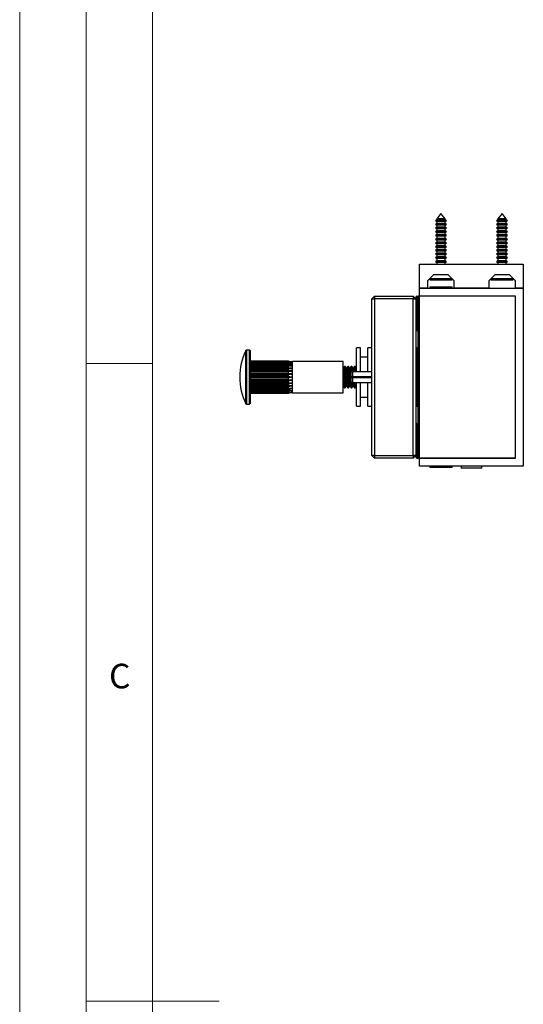
# Model space of a CAD drawing. Units: millimetres. Extents: x 0 to 1050, y 0 to 1485.
# Drawn here: x 0 to 190, y 742 to 1112 of the extents above; entities that cross this region are included whole.
import ezdxf

# ---------------------------------------------------------------- set-up
doc = ezdxf.new("R2010")
doc.units = ezdxf.units.MM
doc.header["$LTSCALE"] = 5
doc.styles.add('SLDTEXTSTYLE0', font='TXT', dxfattribs={"width": 0.75})

msp = doc.modelspace()

# ---------------------------------------------------------------- linework, layer by layer
at = {"color": 7, "linetype": 'Continuous', "lineweight": 18}
for p, q in [((0.15, 1485.28), (0.15, 0.28)), ((25.15, 1462.78), (25.15, 22.78)), ((50.15, 47.78), (50.15, 1437.78)), ((50.15, 982.78), (25.15, 982.78)), ((25.15, 742.78), (75.15, 742.78))]:
    msp.add_line(p, q, dxfattribs=at)
at = {"color": 7, "linetype": 'Continuous', "lineweight": 25}
for p, q in [((158.63, 1039.16), (157.08, 1037.12)), ((160.18, 1037.12), (158.63, 1039.16)), ((181.63, 1039.16), (180.08, 1037.12)), ((183.18, 1037.12), (181.63, 1039.16)), ((157.08, 1035.42), (156.53, 1035.1)), ((156.53, 1035.1), (157.08, 1034.79)), ((158.63, 1035.1), (156.53, 1035.1)), ((157.08, 1034.02), (156.53, 1033.7)), ((156.68, 1036.59), (156.59, 1036.47)), ((156.59, 1036.47), (157.08, 1036.19)), ((158.63, 1036.47), (156.59, 1036.47)), ((157.08, 1036.82), (156.68, 1036.59)), ((156.68, 1036.59), (160.57, 1036.59)), ((157.08, 1037.12), (157.08, 1036.82)), ((158.63, 1037.12), (157.08, 1037.12)), ((158.63, 1036.82), (157.08, 1036.82)), ((157.08, 1036.19), (157.08, 1035.42)), ((158.63, 1036.19), (157.08, 1036.19)), ((158.63, 1035.42), (157.08, 1035.42)), ((157.08, 1034.79), (157.08, 1034.02)), ((158.63, 1034.79), (157.08, 1034.79)), ((158.63, 1034.02), (157.08, 1034.02)), ((160.18, 1037.12), (158.63, 1037.12)), ((160.18, 1036.82), (158.63, 1036.82)), ((160.67, 1036.47), (158.63, 1036.47)), ((160.18, 1036.19), (158.63, 1036.19)), ((160.18, 1035.42), (158.63, 1035.42)), ((160.73, 1035.1), (158.63, 1035.1)), ((160.18, 1034.79), (158.63, 1034.79)), ((160.18, 1034.02), (158.63, 1034.02)), ((160.18, 1036.82), (160.18, 1037.12)), ((160.57, 1036.59), (160.18, 1036.82)), ((160.18, 1036.19), (160.67, 1036.47)), ((160.18, 1035.42), (160.18, 1036.19)), ((160.73, 1035.1), (160.18, 1035.42)), ((160.18, 1034.79), (160.73, 1035.1)), ((160.18, 1034.02), (160.18, 1034.79)), ((160.73, 1033.7), (160.18, 1034.02)), ((160.67, 1036.47), (160.57, 1036.59)), ((180.08, 1035.42), (179.53, 1035.1)), ((179.53, 1035.1), (180.08, 1034.79)), ((181.63, 1035.1), (179.53, 1035.1)), ((180.08, 1034.02), (179.53, 1033.7)), ((179.68, 1036.59), (179.59, 1036.47)), ((179.59, 1036.47), (180.08, 1036.19)), ((181.63, 1036.47), (179.59, 1036.47)), ((180.08, 1036.82), (179.68, 1036.59)), ((179.68, 1036.59), (183.57, 1036.59)), ((180.08, 1037.12), (180.08, 1036.82)), ((181.63, 1037.12), (180.08, 1037.12)), ((181.63, 1036.82), (180.08, 1036.82)), ((180.08, 1036.19), (180.08, 1035.42)), ((181.63, 1036.19), (180.08, 1036.19)), ((181.63, 1035.42), (180.08, 1035.42)), ((180.08, 1034.79), (180.08, 1034.02)), ((181.63, 1034.79), (180.08, 1034.79)), ((181.63, 1034.02), (180.08, 1034.02)), ((183.18, 1037.12), (181.63, 1037.12)), ((183.18, 1036.82), (181.63, 1036.82)), ((183.67, 1036.47), (181.63, 1036.47)), ((183.18, 1036.19), (181.63, 1036.19)), ((183.18, 1035.42), (181.63, 1035.42)), ((183.73, 1035.1), (181.63, 1035.1)), ((183.18, 1034.79), (181.63, 1034.79)), ((183.18, 1034.02), (181.63, 1034.02)), ((183.18, 1036.82), (183.18, 1037.12)), ((183.57, 1036.59), (183.18, 1036.82)), ((183.18, 1036.19), (183.67, 1036.47)), ((183.18, 1035.42), (183.18, 1036.19)), ((183.73, 1035.1), (183.18, 1035.42)), ((183.18, 1034.79), (183.73, 1035.1)), ((183.18, 1034.02), (183.18, 1034.79)), ((183.73, 1033.7), (183.18, 1034.02)), ((183.67, 1036.47), (183.57, 1036.59)), ((156.53, 1033.7), (157.08, 1033.39)), ((158.63, 1033.7), (156.53, 1033.7)), ((157.08, 1032.62), (156.53, 1032.3)), ((156.53, 1032.3), (157.08, 1031.99)), ((158.63, 1032.3), (156.53, 1032.3)), ((157.08, 1031.22), (156.53, 1030.9)), ((156.53, 1030.9), (157.08, 1030.59)), ((158.63, 1030.9), (156.53, 1030.9)), ((157.08, 1033.39), (157.08, 1032.62)), ((158.63, 1033.39), (157.08, 1033.39)), ((158.63, 1032.62), (157.08, 1032.62)), ((157.08, 1031.99), (157.08, 1031.22)), ((158.63, 1031.99), (157.08, 1031.99)), ((158.63, 1031.22), (157.08, 1031.22)), ((157.08, 1030.59), (157.08, 1029.82)), ((158.63, 1030.59), (157.08, 1030.59)), ((160.73, 1033.7), (158.63, 1033.7)), ((160.18, 1033.39), (158.63, 1033.39)), ((160.18, 1032.62), (158.63, 1032.62)), ((160.73, 1032.3), (158.63, 1032.3)), ((160.18, 1031.99), (158.63, 1031.99)), ((160.18, 1031.22), (158.63, 1031.22)), ((160.73, 1030.9), (158.63, 1030.9)), ((160.18, 1030.59), (158.63, 1030.59)), ((160.18, 1033.39), (160.73, 1033.7)), ((160.18, 1032.62), (160.18, 1033.39)), ((160.73, 1032.3), (160.18, 1032.62)), ((160.18, 1031.99), (160.73, 1032.3)), ((160.18, 1031.22), (160.18, 1031.99)), ((160.73, 1030.9), (160.18, 1031.22)), ((160.18, 1030.59), (160.73, 1030.9)), ((160.18, 1029.82), (160.18, 1030.59)), ((179.53, 1033.7), (180.08, 1033.39)), ((181.63, 1033.7), (179.53, 1033.7)), ((180.08, 1032.62), (179.53, 1032.3)), ((179.53, 1032.3), (180.08, 1031.99)), ((181.63, 1032.3), (179.53, 1032.3)), ((180.08, 1031.22), (179.53, 1030.9)), ((179.53, 1030.9), (180.08, 1030.59)), ((181.63, 1030.9), (179.53, 1030.9)), ((180.08, 1033.39), (180.08, 1032.62)), ((181.63, 1033.39), (180.08, 1033.39)), ((181.63, 1032.62), (180.08, 1032.62)), ((180.08, 1031.99), (180.08, 1031.22)), ((181.63, 1031.99), (180.08, 1031.99)), ((181.63, 1031.22), (180.08, 1031.22)), ((180.08, 1030.59), (180.08, 1029.82)), ((181.63, 1030.59), (180.08, 1030.59)), ((183.73, 1033.7), (181.63, 1033.7)), ((183.18, 1033.39), (181.63, 1033.39)), ((183.18, 1032.62), (181.63, 1032.62)), ((183.73, 1032.3), (181.63, 1032.3)), ((183.18, 1031.99), (181.63, 1031.99)), ((183.18, 1031.22), (181.63, 1031.22)), ((183.73, 1030.9), (181.63, 1030.9)), ((183.18, 1030.59), (181.63, 1030.59)), ((183.18, 1033.39), (183.73, 1033.7)), ((183.18, 1032.62), (183.18, 1033.39)), ((183.73, 1032.3), (183.18, 1032.62)), ((183.18, 1031.99), (183.73, 1032.3)), ((183.18, 1031.22), (183.18, 1031.99)), ((183.73, 1030.9), (183.18, 1031.22)), ((183.18, 1030.59), (183.73, 1030.9)), ((183.18, 1029.82), (183.18, 1030.59)), ((157.08, 1029.82), (156.53, 1029.5)), ((156.53, 1029.5), (157.08, 1029.19)), ((158.63, 1029.5), (156.53, 1029.5)), ((157.08, 1028.42), (156.53, 1028.1)), ((156.53, 1028.1), (157.08, 1027.79)), ((158.63, 1028.1), (156.53, 1028.1)), ((157.08, 1027.02), (156.53, 1026.7)), ((156.53, 1026.7), (157.08, 1026.39)), ((158.63, 1026.7), (156.53, 1026.7)), ((158.63, 1029.82), (157.08, 1029.82)), ((157.08, 1029.19), (157.08, 1028.42)), ((158.63, 1029.19), (157.08, 1029.19)), ((158.63, 1028.42), (157.08, 1028.42)), ((157.08, 1027.79), (157.08, 1027.02)), ((158.63, 1027.79), (157.08, 1027.79)), ((158.63, 1027.02), (157.08, 1027.02)), ((157.08, 1026.39), (157.08, 1025.62)), ((158.63, 1026.39), (157.08, 1026.39)), ((160.18, 1029.82), (158.63, 1029.82)), ((160.73, 1029.5), (158.63, 1029.5)), ((160.18, 1029.19), (158.63, 1029.19)), ((160.18, 1028.42), (158.63, 1028.42)), ((160.73, 1028.1), (158.63, 1028.1)), ((160.18, 1027.79), (158.63, 1027.79)), ((160.18, 1027.02), (158.63, 1027.02)), ((160.73, 1026.7), (158.63, 1026.7)), ((160.18, 1026.39), (158.63, 1026.39)), ((160.73, 1029.5), (160.18, 1029.82)), ((160.18, 1029.19), (160.73, 1029.5)), ((160.18, 1028.42), (160.18, 1029.19)), ((160.73, 1028.1), (160.18, 1028.42)), ((160.18, 1027.79), (160.73, 1028.1)), ((160.18, 1027.02), (160.18, 1027.79)), ((160.73, 1026.7), (160.18, 1027.02)), ((160.18, 1026.39), (160.73, 1026.7)), ((160.18, 1025.62), (160.18, 1026.39)), ((180.08, 1029.82), (179.53, 1029.5)), ((179.53, 1029.5), (180.08, 1029.19)), ((181.63, 1029.5), (179.53, 1029.5)), ((180.08, 1028.42), (179.53, 1028.1)), ((179.53, 1028.1), (180.08, 1027.79)), ((181.63, 1028.1), (179.53, 1028.1)), ((180.08, 1027.02), (179.53, 1026.7)), ((179.53, 1026.7), (180.08, 1026.39)), ((181.63, 1026.7), (179.53, 1026.7)), ((181.63, 1029.82), (180.08, 1029.82)), ((180.08, 1029.19), (180.08, 1028.42)), ((181.63, 1029.19), (180.08, 1029.19)), ((181.63, 1028.42), (180.08, 1028.42)), ((180.08, 1027.79), (180.08, 1027.02)), ((181.63, 1027.79), (180.08, 1027.79)), ((181.63, 1027.02), (180.08, 1027.02)), ((180.08, 1026.39), (180.08, 1025.62)), ((181.63, 1026.39), (180.08, 1026.39)), ((183.18, 1029.82), (181.63, 1029.82)), ((183.73, 1029.5), (181.63, 1029.5)), ((183.18, 1029.19), (181.63, 1029.19)), ((183.18, 1028.42), (181.63, 1028.42)), ((183.73, 1028.1), (181.63, 1028.1)), ((183.18, 1027.79), (181.63, 1027.79)), ((183.18, 1027.02), (181.63, 1027.02)), ((183.73, 1026.7), (181.63, 1026.7)), ((183.18, 1026.39), (181.63, 1026.39)), ((183.73, 1029.5), (183.18, 1029.82)), ((183.18, 1029.19), (183.73, 1029.5)), ((183.18, 1028.42), (183.18, 1029.19)), ((183.73, 1028.1), (183.18, 1028.42)), ((183.18, 1027.79), (183.73, 1028.1)), ((183.18, 1027.02), (183.18, 1027.79)), ((183.73, 1026.7), (183.18, 1027.02)), ((183.18, 1026.39), (183.73, 1026.7)), ((183.18, 1025.62), (183.18, 1026.39)), ((157.08, 1025.62), (156.53, 1025.3)), ((156.53, 1025.3), (157.08, 1024.99)), ((158.63, 1025.3), (156.53, 1025.3)), ((157.08, 1024.22), (156.53, 1023.9)), ((156.53, 1023.9), (157.08, 1023.59)), ((158.63, 1023.9), (156.53, 1023.9)), ((157.08, 1022.82), (156.53, 1022.5)), ((158.63, 1025.62), (157.08, 1025.62)), ((157.08, 1024.99), (157.08, 1024.22)), ((158.63, 1024.99), (157.08, 1024.99)), ((158.63, 1024.22), (157.08, 1024.22)), ((157.08, 1023.59), (157.08, 1022.82)), ((158.63, 1023.59), (157.08, 1023.59)), ((158.63, 1022.82), (157.08, 1022.82)), ((160.18, 1025.62), (158.63, 1025.62)), ((160.73, 1025.3), (158.63, 1025.3)), ((160.18, 1024.99), (158.63, 1024.99)), ((160.18, 1024.22), (158.63, 1024.22)), ((160.73, 1023.9), (158.63, 1023.9)), ((160.18, 1023.59), (158.63, 1023.59)), ((160.18, 1022.82), (158.63, 1022.82)), ((160.73, 1025.3), (160.18, 1025.62)), ((160.18, 1024.99), (160.73, 1025.3)), ((160.18, 1024.22), (160.18, 1024.99)), ((160.73, 1023.9), (160.18, 1024.22)), ((160.18, 1023.59), (160.73, 1023.9)), ((160.18, 1022.82), (160.18, 1023.59)), ((160.73, 1022.5), (160.18, 1022.82)), ((180.08, 1025.62), (179.53, 1025.3)), ((179.53, 1025.3), (180.08, 1024.99)), ((181.63, 1025.3), (179.53, 1025.3)), ((180.08, 1024.22), (179.53, 1023.9)), ((179.53, 1023.9), (180.08, 1023.59)), ((181.63, 1023.9), (179.53, 1023.9)), ((180.08, 1022.82), (179.53, 1022.5)), ((181.63, 1025.62), (180.08, 1025.62)), ((180.08, 1024.99), (180.08, 1024.22)), ((181.63, 1024.99), (180.08, 1024.99)), ((181.63, 1024.22), (180.08, 1024.22)), ((180.08, 1023.59), (180.08, 1022.82)), ((181.63, 1023.59), (180.08, 1023.59)), ((181.63, 1022.82), (180.08, 1022.82)), ((183.18, 1025.62), (181.63, 1025.62)), ((183.73, 1025.3), (181.63, 1025.3)), ((183.18, 1024.99), (181.63, 1024.99)), ((183.18, 1024.22), (181.63, 1024.22)), ((183.73, 1023.9), (181.63, 1023.9)), ((183.18, 1023.59), (181.63, 1023.59)), ((183.18, 1022.82), (181.63, 1022.82)), ((183.73, 1025.3), (183.18, 1025.62)), ((183.18, 1024.99), (183.73, 1025.3)), ((183.18, 1024.22), (183.18, 1024.99)), ((183.73, 1023.9), (183.18, 1024.22)), ((183.18, 1023.59), (183.73, 1023.9)), ((183.18, 1022.82), (183.18, 1023.59)), ((183.73, 1022.5), (183.18, 1022.82)), ((150.63, 1020.11), (189.63, 1020.11)), ((150.63, 1011.11), (150.63, 1020.11)), ((156.53, 1022.5), (157.08, 1022.19)), ((158.63, 1022.5), (156.53, 1022.5)), ((157.08, 1021.42), (156.53, 1021.1)), ((156.53, 1021.1), (157.08, 1020.79)), ((158.63, 1021.1), (156.53, 1021.1)), ((157.08, 1022.19), (157.08, 1021.42)), ((158.63, 1022.19), (157.08, 1022.19)), ((158.63, 1021.42), (157.08, 1021.42)), ((157.08, 1020.79), (157.08, 1020.11)), ((158.63, 1020.79), (157.08, 1020.79)), ((160.73, 1022.5), (158.63, 1022.5)), ((160.18, 1022.19), (158.63, 1022.19)), ((160.18, 1021.42), (158.63, 1021.42)), ((160.73, 1021.1), (158.63, 1021.1)), ((160.18, 1020.79), (158.63, 1020.79)), ((160.18, 1022.19), (160.73, 1022.5)), ((160.18, 1021.42), (160.18, 1022.19)), ((160.73, 1021.1), (160.18, 1021.42)), ((160.18, 1020.79), (160.73, 1021.1)), ((160.18, 1020.11), (160.18, 1020.79)), ((179.53, 1022.5), (180.08, 1022.19)), ((181.63, 1022.5), (179.53, 1022.5)), ((180.08, 1021.42), (179.53, 1021.1)), ((179.53, 1021.1), (180.08, 1020.79)), ((181.63, 1021.1), (179.53, 1021.1)), ((180.08, 1022.19), (180.08, 1021.42)), ((181.63, 1022.19), (180.08, 1022.19)), ((181.63, 1021.42), (180.08, 1021.42)), ((180.08, 1020.79), (180.08, 1020.11)), ((181.63, 1020.79), (180.08, 1020.79)), ((183.73, 1022.5), (181.63, 1022.5)), ((183.18, 1022.19), (181.63, 1022.19)), ((183.18, 1021.42), (181.63, 1021.42)), ((183.73, 1021.1), (181.63, 1021.1)), ((183.18, 1020.79), (181.63, 1020.79)), ((183.18, 1022.19), (183.73, 1022.5)), ((183.18, 1021.42), (183.18, 1022.19)), ((183.73, 1021.1), (183.18, 1021.42)), ((183.18, 1020.79), (183.73, 1021.1)), ((183.18, 1020.11), (183.18, 1020.79)), ((189.63, 1020.11), (189.63, 1011.11)), ((155.88, 1016.11), (153.63, 1013.86)), ((161.38, 1016.11), (155.88, 1016.11)), ((163.63, 1013.86), (161.38, 1016.11)), ((178.88, 1016.11), (176.63, 1013.86)), ((184.38, 1016.11), (178.88, 1016.11)), ((186.63, 1013.86), (184.38, 1016.11)), ((153.63, 1013.86), (153.63, 1011.11)), ((154.43, 1014.66), (154.43, 1014.16)), ((154.43, 1014.66), (162.83, 1014.66)), ((154.43, 1014.16), (162.83, 1014.16)), ((154.43, 1011.61), (154.43, 1011.11)), ((154.43, 1011.61), (162.83, 1011.61)), ((162.83, 1014.16), (162.83, 1014.66)), ((162.83, 1011.11), (162.83, 1011.61)), ((163.63, 1011.11), (163.63, 1013.86)), ((176.63, 1013.86), (176.63, 1011.11)), ((177.43, 1014.66), (177.43, 1014.16)), ((177.43, 1014.66), (185.83, 1014.66)), ((177.43, 1014.16), (185.83, 1014.16)), ((185.83, 1014.16), (185.83, 1014.66)), ((186.63, 1011.11), (186.63, 1013.86)), ((132.63, 1007.11), (133.63, 1008.11)), ((133.63, 1008.11), (148.13, 1008.11)), ((133.63, 1008.11), (133.63, 1007.11)), ((148.13, 1008.11), (149.13, 1007.11)), ((148.13, 1008.11), (148.13, 1007.11)), ((149.63, 1008.11), (149.63, 1007.11)), ((149.63, 1008.11), (150.13, 1008.11)), ((150.63, 1008.11), (150.13, 1008.11)), ((150.13, 947.11), (150.13, 1008.11)), ((153.63, 1011.11), (150.63, 1011.11)), ((150.63, 1008.11), (150.63, 1011.11)), ((150.63, 1011.11), (189.63, 1011.11)), ((186.63, 1008.11), (150.63, 1008.11)), ((150.63, 947.16), (150.63, 1008.06)), ((186.63, 1008.06), (150.63, 1008.06)), ((156.63, 1008.06), (156.63, 1008.11)), ((156.87, 1008.11), (156.8, 1008.06)), ((160.45, 1008.06), (160.38, 1008.11)), ((176.63, 1011.11), (163.63, 1011.11)), ((163.88, 1008.11), (163.88, 1008.06)), ((173.38, 1008.06), (173.38, 1008.11)), ((189.63, 1011.11), (186.63, 1011.11)), ((186.63, 947.11), (186.63, 1008.11)), ((186.63, 947.16), (186.63, 1008.06)), ((189.63, 1011.11), (189.63, 944.11)), ((132.63, 1007.11), (133.63, 1007.11)), ((132.63, 948.11), (132.63, 1007.11)), ((133.63, 1007.11), (133.63, 948.11)), ((148.13, 1007.11), (133.63, 1007.11)), ((148.13, 948.11), (148.13, 1007.11)), ((148.13, 1007.11), (149.13, 1007.11)), ((149.13, 1007.11), (149.13, 1007.61)), ((149.13, 1007.11), (149.13, 948.11)), ((149.63, 1007.11), (149.13, 1007.11)), ((149.63, 1007.11), (150.13, 1007.11)), ((149.63, 1007.11), (149.63, 996.11)), ((149.63, 996.11), (149.13, 996.11)), ((149.63, 996.11), (149.63, 995.11)), ((149.63, 996.11), (150.13, 996.11)), ((149.63, 995.11), (150.13, 995.11)), ((86.63, 987.76), (85.45, 987.76)), ((86.83, 987.56), (86.83, 967.66)), ((128.33, 988.61), (126.83, 988.61)), ((126.83, 979.61), (126.83, 988.61)), ((128.33, 979.61), (128.33, 988.61)), ((132.63, 988.61), (131.13, 988.61)), ((131.13, 979.61), (131.13, 988.61)), ((149.63, 987.61), (149.13, 987.61)), ((149.63, 988.61), (149.63, 987.61)), ((149.63, 988.61), (150.13, 988.61)), ((149.63, 987.61), (149.63, 967.61)), ((149.63, 987.61), (150.13, 987.61)), ((86.83, 983.71), (101.29, 983.71)), ((86.83, 983.65), (101.29, 983.65)), ((86.83, 983.53), (101.29, 983.53)), ((86.83, 983.36), (101.29, 983.36)), ((86.83, 983.13), (101.29, 983.13)), ((86.83, 982.85), (101.29, 982.85)), ((86.83, 982.52), (102.83, 982.52)), ((86.83, 982.51), (101.29, 982.51)), ((86.83, 982.13), (101.29, 982.13)), ((101.29, 983.65), (101.29, 983.71)), ((101.29, 983.36), (101.29, 983.53)), ((101.29, 982.85), (101.29, 983.13)), ((101.29, 982.13), (101.29, 982.51)), ((121.83, 983.51), (102.83, 983.51)), ((102.83, 983.4), (102.83, 983.51)), ((102.83, 983.06), (102.83, 983.4)), ((102.83, 982.52), (102.83, 983.06)), ((102.83, 981.79), (102.83, 982.52)), ((121.83, 971.71), (121.83, 983.51)), ((131.13, 985.11), (128.33, 985.11)), ((86.83, 981.79), (102.83, 981.79)), ((86.83, 981.71), (101.29, 981.71)), ((86.83, 981.25), (101.29, 981.25)), ((86.83, 980.89), (102.83, 980.89)), ((86.83, 980.75), (101.29, 980.75)), ((86.83, 980.22), (101.29, 980.22)), ((86.83, 979.87), (102.83, 979.87)), ((86.83, 979.67), (101.29, 979.67)), ((86.83, 979.1), (101.29, 979.1)), ((86.83, 978.76), (102.83, 978.76)), ((86.83, 978.51), (101.29, 978.51)), ((101.29, 981.25), (101.29, 981.71)), ((101.29, 980.22), (101.29, 980.75)), ((101.29, 979.1), (101.29, 979.67)), ((101.29, 977.91), (101.29, 978.51)), ((102.83, 980.89), (102.83, 981.79)), ((102.83, 979.87), (102.83, 980.89)), ((102.83, 978.76), (102.83, 979.87)), ((102.83, 977.61), (102.83, 978.76)), ((121.88, 980.92), (121.83, 980.99)), ((122.36, 981.61), (121.88, 980.92)), ((121.88, 980.92), (121.88, 974.3)), ((122.64, 981.61), (122.36, 981.61)), ((122.36, 981.61), (122.36, 973.61)), ((123.13, 980.92), (122.64, 981.61)), ((122.64, 981.61), (122.64, 973.61)), ((123.61, 981.61), (123.13, 980.92)), ((123.13, 980.92), (123.13, 974.3)), ((123.89, 981.61), (123.61, 981.61)), ((123.61, 981.61), (123.61, 973.61)), ((124.38, 980.92), (123.89, 981.61)), ((123.89, 981.61), (123.89, 973.61)), ((124.86, 981.61), (124.38, 980.92)), ((124.38, 980.92), (124.38, 974.3)), ((125.4, 979.61), (124.75, 979.41)), ((124.75, 979.41), (124.75, 977.75)), ((125.14, 981.61), (124.86, 981.61)), ((124.86, 981.61), (124.86, 979.45)), ((125.63, 980.92), (125.14, 981.61)), ((125.14, 981.61), (125.14, 979.54)), ((132.63, 979.61), (125.4, 979.61)), ((125.4, 979.61), (125.4, 977.77)), ((126.11, 981.61), (125.63, 980.92)), ((125.63, 980.92), (125.63, 979.61)), ((126.39, 981.61), (126.11, 981.61)), ((126.11, 981.61), (126.11, 979.61)), ((126.83, 980.99), (126.39, 981.61)), ((126.39, 981.61), (126.39, 979.61)), ((86.83, 977.91), (101.29, 977.91)), ((86.83, 977.61), (102.83, 977.61)), ((86.83, 977.31), (101.29, 977.31)), ((86.83, 976.72), (101.29, 976.72)), ((86.83, 976.46), (102.83, 976.46)), ((86.83, 976.13), (101.29, 976.13)), ((86.83, 975.56), (101.29, 975.56)), ((86.83, 975.36), (102.83, 975.36)), ((86.83, 975), (101.29, 975)), ((101.29, 976.72), (101.29, 977.31)), ((101.29, 975.56), (101.29, 976.13)), ((101.29, 974.48), (101.29, 975)), ((102.83, 976.46), (102.83, 977.61)), ((102.83, 975.36), (102.83, 976.46)), ((102.83, 974.34), (102.83, 975.36)), ((124.75, 977.75), (125.4, 977.77)), ((124.75, 977.71), (124.75, 977.75)), ((132.63, 977.71), (124.75, 977.71)), ((124.75, 977.52), (124.75, 977.71)), ((124.75, 977.52), (124.75, 977.47)), ((132.63, 977.52), (124.75, 977.52)), ((124.75, 977.47), (125.4, 977.46)), ((124.75, 977.47), (124.75, 975.81)), ((124.75, 975.81), (125.4, 975.61)), ((124.86, 975.78), (124.86, 973.61)), ((125.14, 975.69), (125.14, 973.61)), ((125.4, 977.77), (132.63, 977.77)), ((125.4, 977.46), (125.4, 975.61)), ((125.4, 977.46), (132.63, 977.46)), ((125.4, 975.61), (132.63, 975.61)), ((125.63, 975.61), (125.63, 974.3)), ((126.11, 975.61), (126.11, 973.61)), ((126.39, 975.61), (126.39, 973.61)), ((126.83, 966.61), (126.83, 975.61)), ((128.33, 966.61), (128.33, 975.61)), ((131.13, 966.61), (131.13, 975.61)), ((86.83, 974.48), (101.29, 974.48)), ((86.83, 974.34), (102.83, 974.34)), ((86.83, 973.98), (101.29, 973.98)), ((86.83, 973.52), (101.29, 973.52)), ((86.83, 973.44), (102.83, 973.44)), ((86.83, 973.09), (101.29, 973.09)), ((86.83, 972.71), (101.29, 972.71)), ((86.83, 972.71), (102.83, 972.71)), ((86.83, 972.38), (101.29, 972.38)), ((86.83, 972.1), (101.29, 972.1)), ((86.83, 971.87), (101.29, 971.87)), ((86.83, 971.7), (101.29, 971.7)), ((86.83, 971.58), (101.29, 971.58)), ((86.83, 971.52), (101.29, 971.52)), ((101.29, 973.52), (101.29, 973.98)), ((101.29, 972.71), (101.29, 973.09)), ((101.29, 972.1), (101.29, 972.38)), ((101.29, 971.7), (101.29, 971.87)), ((101.29, 971.52), (101.29, 971.58)), ((102.83, 973.44), (102.83, 974.34)), ((102.83, 972.71), (102.83, 973.44)), ((102.83, 972.16), (102.83, 972.71)), ((102.83, 971.83), (102.83, 972.16)), ((102.83, 971.71), (102.83, 971.83)), ((102.83, 971.71), (121.83, 971.71)), ((121.83, 974.23), (121.88, 974.3)), ((121.88, 974.3), (122.36, 973.61)), ((122.36, 973.61), (122.64, 973.61)), ((122.64, 973.61), (123.13, 974.3)), ((123.13, 974.3), (123.61, 973.61)), ((123.61, 973.61), (123.89, 973.61)), ((123.89, 973.61), (124.38, 974.3)), ((124.38, 974.3), (124.86, 973.61)), ((124.86, 973.61), (125.14, 973.61)), ((125.14, 973.61), (125.63, 974.3)), ((125.63, 974.3), (126.11, 973.61)), ((126.11, 973.61), (126.39, 973.61)), ((126.39, 973.61), (126.83, 974.23)), ((85.45, 967.46), (86.63, 967.46)), ((128.33, 970.11), (131.13, 970.11)), ((149.63, 967.61), (149.13, 967.61)), ((149.63, 967.61), (149.63, 966.61)), ((149.63, 967.61), (150.13, 967.61)), ((126.83, 966.61), (128.33, 966.61)), ((131.13, 966.61), (132.63, 966.61)), ((149.63, 966.61), (150.13, 966.61)), ((149.63, 960.11), (149.63, 959.11)), ((149.63, 960.11), (150.13, 960.11)), ((149.13, 959.11), (149.63, 959.11)), ((149.63, 959.11), (150.13, 959.11)), ((149.63, 959.11), (149.63, 948.11)), ((133.63, 947.11), (132.63, 948.11)), ((133.63, 948.11), (132.63, 948.11)), ((133.63, 948.11), (148.13, 948.11)), ((133.63, 948.11), (133.63, 947.11)), ((148.13, 947.11), (133.63, 947.11)), ((148.13, 948.11), (148.13, 947.11)), ((149.13, 948.11), (148.13, 948.11)), ((149.13, 948.11), (148.13, 947.11)), ((149.13, 947.61), (149.13, 948.11)), ((149.13, 948.11), (149.63, 948.11)), ((149.63, 948.11), (149.63, 947.11)), ((149.63, 948.11), (150.13, 948.11)), ((149.63, 947.11), (150.13, 947.11)), ((150.63, 947.11), (150.13, 947.11)), ((186.63, 947.16), (150.63, 947.16)), ((150.63, 944.11), (150.63, 947.11)), ((150.63, 947.11), (186.63, 947.11)), ((156.63, 947.11), (156.63, 947.16)), ((156.8, 947.16), (156.87, 947.11)), ((160.38, 947.11), (160.45, 947.16)), ((189.63, 944.11), (150.63, 944.11)), ((154.43, 944.11), (154.43, 943.61)), ((158.63, 943.61), (154.43, 943.61)), ((162.83, 943.61), (158.63, 943.61)), ((162.83, 943.61), (162.83, 944.11)), ((166.27, 944.11), (166.27, 943.35)), ((169.69, 943.35), (166.27, 943.35)), ((173.99, 943.35), (169.69, 943.35)), ((173.99, 943.35), (173.99, 944.11))]:
    msp.add_line(p, q, dxfattribs=at)
at = {"color": 1, "linetype": 'Continuous', "lineweight": 25}
for p, q in [((85.27, 977.61), (85.27, 987.65)), ((85.45, 987.76), (85.45, 977.61)), ((86.63, 967.46), (86.63, 987.76)), ((85.27, 967.57), (85.27, 977.61)), ((85.45, 977.61), (85.45, 967.46))]:
    msp.add_line(p, q, dxfattribs=at)
at = {"color": 7, "linetype": 'Continuous', "lineweight": 25, "flags": 128}
for points in [[(101.29, 983.65), (102.45, 983.51), (102.83, 983.4)], [(102.83, 983.4), (101.7, 983.52), (101.29, 983.53)], [(101.29, 983.36), (102.45, 983.2), (102.83, 983.06)], [(102.83, 983.06), (101.7, 983.12), (101.29, 983.13)], [(101.29, 982.85), (102.45, 982.67), (102.83, 982.52)], [(102.83, 982.52), (101.74, 982.51), (101.29, 982.51)], [(101.29, 982.13), (102.45, 981.94), (102.83, 981.79)], [(102.83, 981.79), (101.7, 981.71), (101.29, 981.71)], [(101.29, 981.25), (102.37, 981.08), (102.83, 980.89)], [(102.83, 980.89), (101.7, 980.76), (101.29, 980.75)], [(101.29, 980.22), (102.45, 980.03), (102.83, 979.87)], [(102.83, 979.87), (101.7, 979.68), (101.29, 979.67)], [(101.29, 979.1), (102.45, 978.91), (102.83, 978.76)], [(102.83, 978.76), (101.7, 978.53), (101.29, 978.51)], [(101.29, 977.91), (102.45, 977.75), (102.83, 977.61)], [(102.83, 977.61), (101.7, 977.33), (101.29, 977.31)], [(101.29, 976.72), (102.45, 976.58), (102.83, 976.46)], [(102.83, 976.46), (101.7, 976.15), (101.29, 976.13)], [(101.29, 975.56), (102.45, 975.45), (102.83, 975.36)], [(102.83, 975.36), (101.7, 975.03), (101.29, 975)], [(101.29, 974.48), (102.45, 974.4), (102.83, 974.34)], [(102.83, 974.34), (101.74, 974.01), (101.29, 973.98)], [(101.29, 973.52), (102.45, 973.48), (102.83, 973.44)], [(102.83, 973.44), (101.7, 973.12), (101.29, 973.09)], [(101.29, 972.71), (102.37, 972.71), (102.83, 972.71)], [(102.83, 972.71), (101.7, 972.4), (101.29, 972.38)], [(101.29, 972.1), (102.45, 972.13), (102.83, 972.16)], [(102.83, 972.16), (101.7, 971.89), (101.29, 971.87)], [(101.29, 971.7), (102.45, 971.77), (102.83, 971.83)], [(102.83, 971.83), (101.7, 971.6), (101.29, 971.58)]]:
    msp.add_lwpolyline(points, dxfattribs=at)
at = {"color": 7, "linetype": 'Continuous', "lineweight": 25}
for centre, radius, start, end in [((149.63, 1007.61), 0.5, 90, 180), ((149.63, 995.61), 0.5, 180, 270), ((105.59, 977.61), 22.66, 153.7077, 180), ((85.45, 987.56), 0.2, 90, 153.7077), ((86.63, 987.56), 0.2, 0, 90), ((149.63, 988.11), 0.5, 90, 180), ((105.59, 977.61), 22.66, 180, 206.2923), ((85.45, 967.66), 0.2, 206.2923, 270), ((86.63, 967.66), 0.2, 270, 360), ((149.63, 967.11), 0.5, 180, 270), ((149.63, 959.61), 0.5, 90, 180), ((149.63, 947.61), 0.5, 180, 270)]:
    msp.add_arc(centre, radius, start, end, dxfattribs=at)

# ---------------------------------------------------------------- texts
at = {"color": 7, "linetype": 'Continuous', "lineweight": 0, "insert": (33.76, 869.73), "char_height": 9.26, "attachment_point": 1, "style": 'SLDTEXTSTYLE0'}
msp.add_mtext('C', dxfattribs=at)

doc.saveas('drawing.dxf')
